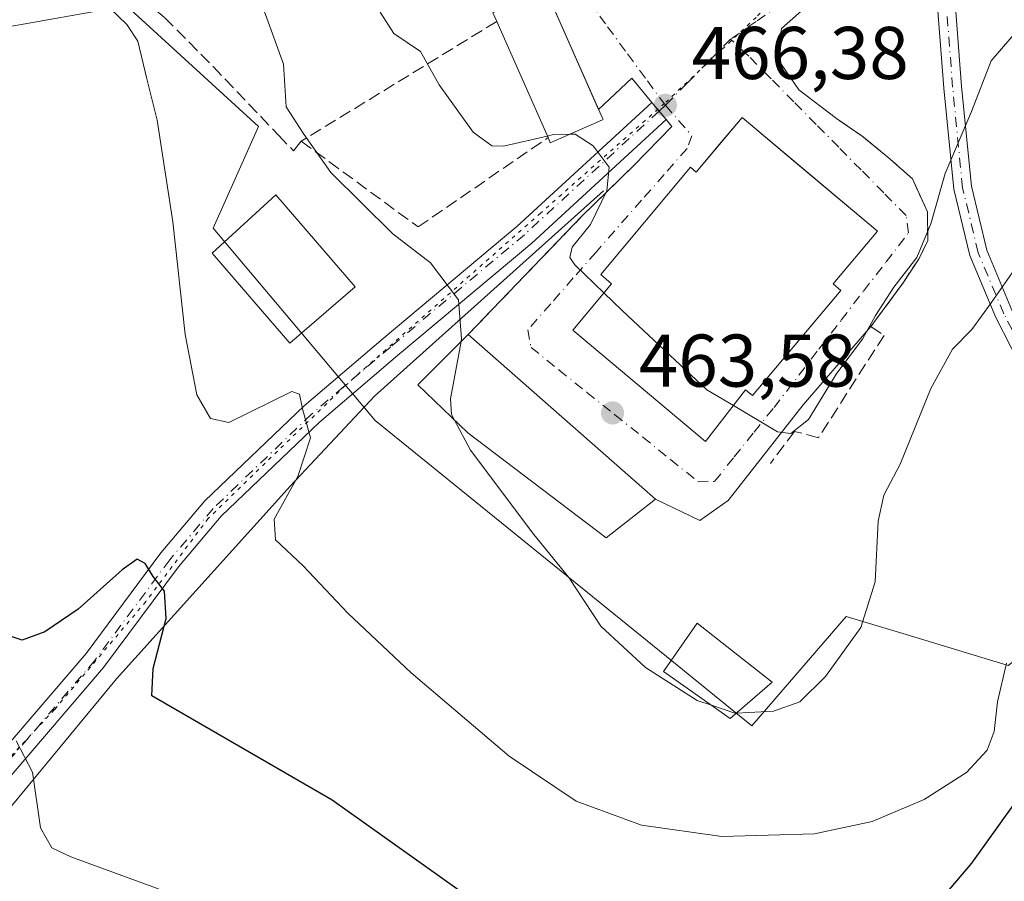
# Model space of a CAD drawing. Units: metres. Extents: x 590453 to 593902, y 4724396 to 4726755.
# Drawn here: x 590751 to 590884, y 4725118 to 4725233 of the extents above; entities that cross this region are included whole.
import ezdxf

# ---------------------------------------------------------------- set-up
doc = ezdxf.new("R2010")
doc.units = ezdxf.units.M
doc.header["$MEASUREMENT"] = 0
for name, pattern in [('DGN Style 3', [2.307223458686699, 1.648016756204785, -0.6592067024819142]), ('DGN Style 4', [2.6384748266838614, 1.318413404963828, -0.6592067024819142, 0.001648016756204785, -0.6592067024819142]), ('DGN Style 5', [1.1536117293433497, 0.4944050268614355, -0.6592067024819142])]:
    doc.linetypes.add(name, pattern=pattern)
for name, color, linetype, lineweight in [('Camino Cxs', 7, 'Continuous', 0), ('Camino eje', 30, 'DGN Style 4', 13), ('Corriente natural lineal', 142, 'Continuous', 13), ('Cultivos herbáceos CxS', 92, 'Continuous', 0), ('Curva de nivel maestra', 30, 'Continuous', 30), ('Curva de nivel normal', 30, 'Continuous', 0), ('Edificación Cxs', 1, 'Continuous', 13), ('Muro lineal', 1, 'DGN Style 3', 13), ('Núcleo urbano CxS', 7, 'Continuous', 0), ('Obra de contención lineal', 1, 'DGN Style 3', 13), ('Pista pavimentada Cxs', 135, 'Continuous', 0), ('Pista pavimentada eje', 135, 'DGN Style 4', 0), ('Punto de cota en terreno', 7, 'Continuous', 0), ('Rótulo de punto de cota en terreno', 7, 'Continuous', 0), ('Suelo desnudo CxS', 253, 'Continuous', 0), ('Vía pecuaria eje', 92, 'DGN Style 5', 0), ('Vía urbana Cxs', 4, 'Continuous', 0), ('Vía urbana eje', 4, 'DGN Style 4', 0)]:
    doc.layers.add(name, color=color, linetype=linetype, lineweight=lineweight)
doc.styles.add('Style-Arial', font='txt')

# ---------------------------------------------------------------- blocks, each defined once
blk = doc.blocks.new('*U19')
at = {"layer": 'Cultivos herbáceos CxS', "color": 92, "linetype": 'Continuous', "lineweight": 0}
blk.add_polyline3d([(590748.5884999996, 4725232.027100001, 452.9189999999944), (590765.7912999997, 4725235.062100001, 456.1698999999935), (590783.5022999998, 4725218.8705, 457.4643000000069), (590777.4278999995, 4725205.2105, 455.5978999999934), (590799.1857000003, 4725179.4057, 456.8273999999947), (590838.2960000001, 4725147.726500001, 461.6604999999981), (590849.7836999996, 4725138.4209, 460.3133999999991), (590862.4363000002, 4725153.0931, 462.9618000000046), (590870.5091000004, 4725150.652100001, 459.0026000000071), (590884.1903999997, 4725146.515100001, 455.7066999999952), (590895.8312999997, 4725155.1205, 451.2885999999999), (590895.8312999997, 4725175.359099999, 455.2556999999942), (590888.7446999997, 4725194.5855, 459.3641999999964), (590899.8777000001, 4725203.186899999, 457.8304999999964), (590911.0107000005, 4725211.7883, 457.1857000000019), (590920.6243000003, 4725217.354900001, 455.6285000000062), (590895.3821, 4725252.337300001, 468.4655000000057), (590890.3629000001, 4725259.2939, 470.3077999999951), (590898.4935, 4725267.0681, 470.1723999999958), (590903.6218999998, 4725274.8259, 470.4078000000009), (590907.7993000001, 4725269.5053, 468.5623999999953), (590959.0773, 4725204.1983, 451.8849000000046), (590971.2222999996, 4725226.460300001, 453.8089999999939), (590982.3547, 4725235.569700001, 456.8910000000033)], dxfattribs=at)
blk = doc.blocks.new('5PATER')
at = {"layer": 'Suelo desnudo CxS', "linetype": 'Continuous', "lineweight": 0}
h = blk.add_hatch(color=51, dxfattribs=at)
edge = h.paths.add_edge_path()
edge.add_ellipse((0, 0), major_axis=(-0.1095731443231308, -0.1110710700762829), ratio=0.9994222409660322, start_angle=0, end_angle=360)
blk = doc.blocks.new('*U29')
at = {"layer": 'Vía urbana Cxs', "color": 4, "linetype": 'Continuous', "lineweight": 0}
blk.add_polyline3d([(590861.7427000003, 4725239.1085, 471.6425000000018), (590853.7463999996, 4725232.0529, 471.3956000000035), (590853.1584999999, 4725228.0547, 470.7415000000037), (590856.0982999997, 4725223.8214, 469.6386999999959), (590861.1300999997, 4725219.960100001, 468.9409000000014), (590864.6001000004, 4725217.600099999, 468.7406999999948), (590868.0500999996, 4725214.7601, 468.9717999999993), (590871.3501000004, 4725211.840100001, 468.8589999999967), (590873.3501000004, 4725207.4301, 467.1229000000022), (590873.3901000004, 4725203.5701, 466.2540000000009), (590872.2301000003, 4725201.140100001, 466.248900000006), (590870.1001000004, 4725197.9101, 465.7403000000049), (590865.7600999996, 4725192.0101, 465.8540000000066), (590856.6863000002, 4725181.488, 466.3497000000062), (590846.5733000003, 4725168.670299999, 463.8564000000042), (590842.8103, 4725165.965700001, 463.5883000000031), (590836.8501000004, 4725168.860099999, 464.3315000000002), (590811.6901000004, 4725190.960100001, 462.9524999999995), (590826.9401000004, 4725206.8201, 464.7017000000051), (590833.8701, 4725213.590100001, 465.9704000000056), (590839.0472999997, 4725218.8825, 466.5310000000027), (590838.2780999999, 4725219.802200001, 466.4297999999981), (590836.3513000002, 4725222.106000001, 467.0319000000018), (590833.6381000001, 4725225.350099999, 467.976800000004), (590829.2026000004, 4725221.158700001, 471.9268000000012), (590821.9600999998, 4725237.550100001, 471.0761999999959)], dxfattribs=at)
blk.add_polyline3d([(590845.7145999996, 4725216.818700001, 472.1076999999932), (590842.3000999996, 4725212.7501, 473.087400000004), (590841.5301000001, 4725213.4001, 471.4713000000047), (590829.4801000003, 4725198.9901, 469.3497999999963), (590830.9401000004, 4725197.7601, 471.9807000000001), (590825.7200999996, 4725191.540100001, 467.8411999999954), (590843.5701000001, 4725176.590100001, 468.835500000001), (590848.9401000004, 4725183.540100001, 473.4158000000025), (590849.8701, 4725182.7501, 472.1713000000018), (590861.7301000003, 4725196.880100001, 472.946100000001), (590860.6901000004, 4725197.7501, 474.3484000000026), (590866.6401000004, 4725204.840100001, 471.3488999999972), (590856.1880999999, 4725213.607600001, 475.4331999999995), (590848.4600999998, 4725220.090100001, 470.7629000000015)], close=True, dxfattribs=at)

msp = doc.modelspace()

# ---------------------------------------------------------------- linework, layer by layer
at = {"layer": 'Camino Cxs', "color": 7, "linetype": 'Continuous', "lineweight": 0}
for points in [[(590888.5603, 4725181.413699999, 456.9569000000047), (590882.5299000005, 4725193.212300001, 459.8015000000014), (590879.0356999999, 4725201.544299999, 462.372000000003), (590876.8766999999, 4725210.4505, 465.4820999999939), (590875.5443000002, 4725224.0407, 468.4698000000063), (590874.4791000001, 4725237.888499999, 473.2942999999942), (590874.7951999997, 4725243.9869, 470.6624000000011), (590874.8381000003, 4725245.139400001, 470.5760000000009), (590876.0833999999, 4725245.809900001, 470.4496999999974), (590877.2808999997, 4725246.454700001, 470.3666999999987), (590877.2690000003, 4725245.789200001, 470.375), (590877.2570000002, 4725245.1207, 470.3837000000058), (590877.2056, 4725244.1284, 470.4008999999933), (590876.8838999998, 4725237.918500001, 471.2263999999996), (590877.9353, 4725224.2499, 467.0739000000031), (590879.2489, 4725210.852299999, 464.3597000000009), (590881.3230999997, 4725202.2959, 461.841499999995), (590884.7081000004, 4725194.223900001, 459.7630999999965)], [(590877.2808999997, 4725246.454800001, 470.3666999999987), (590877.2690000003, 4725245.789200001, 470.375), (590877.2570000002, 4725245.1207, 470.3837000000058), (590877.2056, 4725244.1284, 470.4008999999933), (590876.8838999998, 4725237.918500001, 471.2263999999996), (590877.9353, 4725224.2499, 467.0739000000031), (590879.2489, 4725210.852299999, 464.3597000000009), (590881.3230999997, 4725202.2959, 461.841499999995), (590884.7081000004, 4725194.223900001, 459.7630999999965), (590890.8485000003, 4725182.210100001, 456.9882000000071), (590892.7358999997, 4725172.773700001, 454.7287999999971), (590899.3531, 4725135.4527, 447.1073999999935), (590902.5175000001, 4725117.257099999, 443.5997999999963)], [(590900.1749, 4725116.7203, 444.1284000000014), (590896.9892999995, 4725135.037500001, 446.8127999999998), (590890.3772999998, 4725172.3289, 455.2382000000071), (590888.5603, 4725181.413699999, 456.9569000000047), (590882.5299000005, 4725193.212300001, 459.8015000000014), (590879.0356999999, 4725201.544299999, 462.372000000003), (590876.8766999999, 4725210.4505, 465.4820999999939), (590875.5443000002, 4725224.0407, 468.4698000000063), (590874.4791000001, 4725237.888499999, 473.2942999999942), (590874.7951999997, 4725243.9869, 470.6624000000011), (590874.8381000003, 4725245.139400001, 470.5760000000009)]]:
    msp.add_polyline3d(points, dxfattribs=at)
at = {"layer": 'Camino eje', "color": 30, "linetype": 'DGN Style 4', "lineweight": 13}
msp.add_polyline3d([(590942.3567000004, 4725053.224099999, 438.1993999999977), (590938.3879000006, 4725064.3365, 439.3975000000065), (590934.4190999996, 4725071.215700001, 439.2192000000068), (590921.4545, 4725085.767899999, 439.7964000000065), (590915.6337000001, 4725092.117900001, 440.1867999999959), (590908.4899000004, 4725097.409499999, 440.8208000000013), (590905.5795, 4725102.1721, 441.4869999999937), (590901.3460999997, 4725116.988700001, 443.8657999999996), (590898.1710999999, 4725135.245100001, 446.7918999999966), (590891.5565, 4725172.551300001, 454.9406000000017), (590889.7045, 4725181.811899999, 456.9590999999928), (590883.6189000001, 4725193.7181, 459.7866999999969), (590880.1794999996, 4725201.920100001, 462.1168999999937), (590878.0626999997, 4725210.651500001, 464.8267000000051), (590876.7399000004, 4725224.145300001, 467.7289000000019), (590875.6815, 4725237.9035, 472.2575999999972), (590876.0676999995, 4725245.3585, 470.4692000000068), (590876.0833999999, 4725245.809900001, 470.4496999999974)], dxfattribs=at)
at = {"layer": 'Corriente natural lineal', "color": 142, "linetype": 'Continuous', "lineweight": 13}
msp.add_polyline3d([(590829.8701, 4725210.2301, 464.5512000000017), (590799.1001000004, 4725182.6601, 456.7997000000032), (590787.8300999999, 4725170.6501, 454.1983999999939), (590764.4600999998, 4725144.720100001, 448.1247000000003), (590740.5100999996, 4725115.7501, 441.4085000000051)], dxfattribs=at)
at = {"layer": 'Cultivos herbáceos CxS', "color": 92, "linetype": 'Continuous', "lineweight": 0}
msp.add_polyline3d([(590780.1070999998, 4725286.3233, 470.1941999999981), (590777.2229000004, 4725284.6757, 469.0341000000044), (590725.8183000004, 4725255.304500001, 456.389599999995), (590748.5884999996, 4725232.027100001, 452.9189999999944), (590765.7912999997, 4725235.062100001, 456.1698999999935), (590783.5022999998, 4725218.8705, 457.4643000000069), (590777.4278999995, 4725205.2105, 455.5978999999934), (590799.1857000003, 4725179.4057, 456.8273999999947), (590838.2960000001, 4725147.726500001, 461.6604999999981), (590849.7836999996, 4725138.4209, 460.3133999999991), (590862.4363000002, 4725153.0931, 462.9618000000046), (590870.5091000004, 4725150.652100001, 459.0026000000071), (590884.1903999997, 4725146.515100001, 455.7066999999952), (590895.8312999997, 4725155.1205, 451.2885999999999), (590895.8312999997, 4725175.359099999, 455.2556999999942), (590888.7446999997, 4725194.5855, 459.3641999999964), (590899.8777000001, 4725203.186899999, 457.8304999999964), (590911.0107000005, 4725211.7883, 457.1857000000019), (590920.6243000003, 4725217.354900001, 455.6285000000062), (590895.3821, 4725252.337300001, 468.4655000000057), (590890.3629000001, 4725259.2939, 470.3077999999951)], dxfattribs=at)
at = {"layer": 'Curva de nivel maestra', "color": 30, "linetype": 'Continuous', "lineweight": 30, "elevation": 450, "flags": 128}
for points in [[(590812.1600000003, 4725115.100099999), (590793.4000000004, 4725128.4101), (590769.1799999997, 4725142.4301), (590769.3700000001, 4725146.120100001), (590771.1299999999, 4725152.8301), (590770.9199999999, 4725156.5001), (590769.3799999999, 4725158.450099999), (590768.3099999996, 4725160.210100001), (590767.2400000002, 4725160.770099999), (590765.2100000001, 4725159.350099999), (590759.3099999996, 4725154.0801), (590754.8099999996, 4725151.020099999), (590751.79, 4725149.920100001), (590749.7599999999, 4725150.590100001)], [(590884.8300000001, 4725127.720100001), (590879.2599999999, 4725119.960100001), (590874.2199999997, 4725114.0101)]]:
    msp.add_lwpolyline(points, dxfattribs=at)
at = {"layer": 'Curva de nivel normal', "color": 30, "linetype": 'Continuous', "lineweight": 0, "flags": 128}
for points, elevation in [([(590747.5099999999, 4725262.640100001), (590753.1799999997, 4725262.2301), (590759.1799999997, 4725259.5001), (590764.5800000001, 4725257.540100001), (590769.1600000003, 4725253.9901), (590778.0199999996, 4725244.620100001), (590783.3300000001, 4725237.050100001), (590786.8700000001, 4725227.270099999), (590787.2300000004, 4725221.540100001), (590789.5999999996, 4725217.860099999), (590793.2300000004, 4725212.690099999), (590801.5700000003, 4725204.4801), (590806.6200000001, 4725200.5701), (590810.3700000001, 4725195.620100001), (590810.7999999998, 4725190.370100001), (590810.7315999996, 4725190.0031)], 460), ([(590883.9699999997, 4725146.840100001), (590882.7599999999, 4725141.640100001), (590882.3099999996, 4725137.640100001), (590881.3799999999, 4725135.140100001), (590878.5800000001, 4725132.1501), (590872.9199999999, 4725128.5101), (590865.9199999999, 4725125.5601), (590858.1799999997, 4725123.9001), (590845.7400000002, 4725123.540100001), (590834.9400000004, 4725125.0801), (590826.1600000003, 4725128.300100001), (590817.1799999997, 4725134.3201), (590804.0300000003, 4725145.5001), (590795.5, 4725153.5101), (590789.54, 4725159.880100001), (590785.79, 4725163.360099999), (590785.6100000005, 4725166.1601), (590788.7999999998, 4725171.880100001), (590790.5, 4725177.0601), (590789.4299999997, 4725180.950099999), (590789.0199999996, 4725182.960100001), (590788.0099999999, 4725183.300100001), (590779.5300000003, 4725179.130100001), (590777.0899999999, 4725179.6801), (590775.2599999999, 4725182.850099999), (590773.6900000004, 4725190.940099999), (590772.0199999996, 4725206.0601), (590769.9199999999, 4725219.710100001), (590768.5300000003, 4725225.280099999), (590767.3399999999, 4725230.3301), (590765.8200000003, 4725232.5801), (590762.4600000001, 4725235.9101)], 455), ([(590799.8600000005, 4725234.220100001), (590801.7000000002, 4725231.390100001), (590805.2599999999, 4725228.940099999), (590807.7800000003, 4725224.460100001), (590812.3300000001, 4725218.130100001), (590814.8399999999, 4725216.270099999), (590816.4199999999, 4725216.220100001), (590822.3082999997, 4725217.5976)], 465), ([(590847.2960999999, 4725181.412500001), (590853.2000000002, 4725177.880100001), (590855, 4725177.670100001), (590857.3799999999, 4725179.550100001), (590861.1699999999, 4725185.7601), (590864.6500000004, 4725190.3301), (590866.3600000005, 4725193.5101), (590868.8399999999, 4725197.300100001), (590871.9100000003, 4725201.300100001), (590873.8099999996, 4725205.790100001), (590875.7199999997, 4725212.5801), (590879.25, 4725220.880100001), (590881.9299999997, 4725227.700099999), (590886.9100000003, 4725233.530099999)], 465), ([(590822.3082999997, 4725217.5976), (590822.9600000001, 4725217.7501), (590825.3121999997, 4725217.8336)], 465), ([(590825.3121999997, 4725217.8336), (590826.0599999996, 4725217.860099999), (590828.4800000004, 4725216.270099999), (590830.6200000001, 4725213.4101), (590830.29, 4725210.2501), (590828.1100000005, 4725205.7301), (590825.6299999999, 4725202.6801), (590825.3300000001, 4725201.300100001), (590826, 4725200.3201), (590829.9156999998, 4725196.5396)], 465), ([(590847.7276999997, 4725140.122), (590852.6799999997, 4725140.360099999), (590856.2300000004, 4725141.610099999), (590859.6799999997, 4725145.040100001), (590864.4000000004, 4725151.620100001), (590866.3499999996, 4725157.7301), (590866.7400000002, 4725165.880100001), (590867.4800000004, 4725169.360099999), (590869.7000000002, 4725173.530099999), (590873.79, 4725183.690099999), (590876.7000000002, 4725188.970100001), (590879.3300000001, 4725191.630100001), (590881.9000000004, 4725195.200099999), (590884.7300000004, 4725199.210100001)], 460), ([(590829.9156999998, 4725196.5396), (590832.3700000001, 4725194.170100001), (590843.7400000002, 4725183.540100001), (590847.2960999999, 4725181.412500001)], 465), ([(590810.7315999996, 4725190.0031), (590809.2999999998, 4725182.3201), (590809.4299999997, 4725180.200099999), (590809.7858999996, 4725179.536900001)], 460), ([(590809.7858999996, 4725179.536900001), (590811.9900000002, 4725175.4301), (590820.5099999999, 4725164.110099999), (590825.1900000004, 4725158.3301), (590829.5, 4725151.790100001), (590835.4900000002, 4725146.2301), (590842.4299999997, 4725141.800100001), (590844.3470000001, 4725141.158600001)], 460), ([(590844.3470000001, 4725141.158600001), (590847.4800000004, 4725140.110099999), (590847.7276999997, 4725140.122)], 460), ([(590774.8499999996, 4725114.780099999), (590758.3399999999, 4725120.8101), (590755.7800000003, 4725122.0001), (590754.2400000002, 4725124.700099999), (590753.1799999997, 4725132.200099999), (590751, 4725136.390100001)], 445)]:
    msp.add_lwpolyline(points, dxfattribs=dict(at, elevation=elevation))
at = {"layer": 'Edificación Cxs', "color": 1, "linetype": 'Continuous', "lineweight": 13, "flags": 128}
for points, elevation in [([(590829.3201000001, 4725219.610099999), (590822.7100999998, 4725216.6801), (590822.4001000002, 4725217.390100001), (590815.5100999996, 4725232.9801), (590815.2600999996, 4725233.540100001), (590815.0000999998, 4725234.1601), (590821.4301000005, 4725237.290100001), (590821.9600999998, 4725237.550100001), (590829.7100999998, 4725220.0101), (590829.8000999996, 4725219.8201)], 472.1723000000057), ([(590848.4600999998, 4725220.090100001), (590866.6401000004, 4725204.840100001), (590860.6901000004, 4725197.7501), (590861.7301000003, 4725196.880100001), (590849.8701, 4725182.7501), (590848.9401000004, 4725183.540100001), (590843.5701000001, 4725176.590100001), (590825.7200999996, 4725191.540100001), (590830.9401000004, 4725197.7601), (590829.4801000003, 4725198.9901), (590841.5301000001, 4725213.4001), (590842.3000999996, 4725212.7501)], 474.3484000000028), ([(590836.8501000004, 4725168.860099999), (590830.2100999998, 4725163.670100001), (590811.6401000004, 4725177.7601), (590804.9200999998, 4725184.200099999), (590811.6901000004, 4725190.960100001)], 464.574999999997)]:
    msp.add_lwpolyline(points, close=True, dxfattribs=dict(at, elevation=elevation))
at = {"layer": 'Edificación Cxs', "color": 1, "linetype": 'Continuous', "lineweight": 13, "extrusion": (-0.0310307749574125, 0.0702133209756473, 0.9970492367797656), "elevation": 313910.3073848439, "flags": 128}
msp.add_lwpolyline([(-2450485.13122146, -4071035.943797372), (-2450485.13122146, -4071053.038894075)], dxfattribs=at)
at = {"layer": 'Edificación Cxs', "color": 1, "linetype": 'Continuous', "lineweight": 13, "extrusion": (0.3531948891379848, -0.5766075778829661, 0.7367340574554333), "elevation": -2515572.836758078, "flags": 128}
msp.add_lwpolyline([(2971978.33174251, 2741535.695415705), (2971971.164688804, 2741536.990480056), (2971971.271198527, 2741538.032062588)], dxfattribs=at)
at = {"layer": 'Edificación Cxs', "color": 1, "linetype": 'Continuous', "lineweight": 13, "extrusion": (-0.03091239506632522, 0.02715277945192236, 0.9991532166786526), "elevation": 110501.2241131825, "flags": 128}
msp.add_lwpolyline([(-3940019.206320062, -2672176.343393734), (-3940019.206320062, -2672142.827170183)], dxfattribs=at)
at = {"layer": 'Edificación Cxs', "color": 1, "linetype": 'Continuous', "lineweight": 13}
for points in [[(590815.5100999996, 4725232.9801, 470.8600000000006), (590815.2600999996, 4725233.540100001, 470.7850999999937), (590815.0000999998, 4725234.1601, 470.7498000000051), (590821.4301000005, 4725237.290100001, 471.4165999999968)], [(590821.4301000005, 4725237.290100001, 471.4165999999968), (590821.9600999998, 4725237.550100001, 471.0761999999959), (590829.7100999998, 4725220.0101, 470.5139999999956), (590829.8000999996, 4725219.8201, 470.2856000000029), (590829.3201000001, 4725219.610099999, 470.5923000000039)], [(590848.4600999998, 4725220.090100001, 470.7629000000015), (590866.6401000004, 4725204.840100001, 471.3488999999972), (590860.6901000004, 4725197.7501, 474.3484000000026), (590861.7301000003, 4725196.880100001, 472.946100000001), (590849.8701, 4725182.7501, 472.1713000000018), (590848.9401000004, 4725183.540100001, 473.4158000000025), (590843.5701000001, 4725176.590100001, 468.835500000001), (590825.7200999996, 4725191.540100001, 467.8411999999954), (590830.9401000004, 4725197.7601, 471.9807000000001), (590829.4801000003, 4725198.9901, 469.3497999999963), (590841.5301000001, 4725213.4001, 471.4713000000047), (590842.3000999996, 4725212.7501, 473.087400000004), (590848.4600999998, 4725220.090100001, 470.7629000000015)], [(590796.5000999998, 4725197.340100001, 462.5040000000009), (590787.7100999998, 4725189.770099999, 460.1628999999957), (590777.3000999996, 4725201.860099999, 457.9670000000042), (590785.8501000004, 4725209.720100001, 460.6717000000062), (590796.5000999998, 4725197.340100001, 462.5040000000009)], [(590836.8501000004, 4725168.860099999, 464.3315000000002), (590830.2100999998, 4725163.670100001, 464.4907999999996), (590811.6401000004, 4725177.7601, 464.5749999999971), (590804.9200999998, 4725184.200099999, 460.7474999999977), (590811.6901000004, 4725190.960100001, 462.9524999999995)], [(590852.5000999998, 4725144.2501, 464.0923999999941), (590846.8701, 4725139.380100001, 462.671199999997), (590837.8901000004, 4725145.710100001, 461.9698999999965), (590842.4200999998, 4725152.170100001, 464.8258999999962), (590852.5000999998, 4725144.2501, 464.0923999999941)]]:
    msp.add_polyline3d(points, dxfattribs=at)
for points in [[(590796.5000999998, 4725197.340100001, 462.5040000000009), (590787.7100999998, 4725189.770099999, 462.5040000000009), (590777.3000999996, 4725201.860099999, 462.5040000000009), (590785.8501000004, 4725209.720100001, 462.5040000000009)], [(590852.5000999998, 4725144.2501, 464.8258999999962), (590846.8701, 4725139.380100001, 464.8258999999962), (590837.8901000004, 4725145.710100001, 464.8258999999962), (590842.4200999998, 4725152.170100001, 464.8258999999962)]]:
    msp.add_3dface(points, dxfattribs=at)
at = {"layer": 'Muro lineal', "color": 1, "linetype": 'DGN Style 3', "lineweight": 13}
msp.add_polyline3d([(590815.5100999996, 4725232.9801, 470.8600000000006), (590789.2701000003, 4725216.9101, 462.1889999999985), (590804.9501, 4725205.390100001, 462.6003999999957), (590822.4001000002, 4725217.390100001, 472.1723000000056)], dxfattribs=at)
at = {"layer": 'Núcleo urbano CxS', "color": 7, "linetype": 'Continuous', "lineweight": 0}
for points in [[(590780.1070999998, 4725286.3233, 470.1941999999981), (590777.2229000004, 4725284.6757, 469.0341000000044), (590725.8183000004, 4725255.304500001, 456.389599999995), (590748.5884999996, 4725232.027100001, 452.9189999999944), (590765.7912999997, 4725235.062100001, 456.1698999999935), (590783.5022999998, 4725218.8705, 457.4643000000069), (590777.4278999995, 4725205.2105, 455.5978999999934), (590799.1857000003, 4725179.4057, 456.8273999999947), (590838.2960000001, 4725147.726500001, 461.6604999999981), (590849.7836999996, 4725138.4209, 460.3133999999991), (590862.4363000002, 4725153.0931, 462.9618000000046), (590870.5091000004, 4725150.652100001, 459.0026000000071), (590884.1903999997, 4725146.515100001, 455.7066999999952), (590895.8312999997, 4725155.1205, 451.2885999999999), (590895.8312999997, 4725175.359099999, 455.2556999999942), (590888.7446999997, 4725194.5855, 459.3641999999964), (590899.8777000001, 4725203.186899999, 457.8304999999964), (590911.0107000005, 4725211.7883, 457.1857000000019), (590920.6243000003, 4725217.354900001, 455.6285000000062), (590895.3821, 4725252.337300001, 468.4655000000057), (590890.3629000001, 4725259.2939, 470.3077999999951)], [(590884.1903999997, 4725146.515100001, 455.7066999999952), (590870.5091000004, 4725150.652100001, 459.0026000000071), (590862.4363000002, 4725153.0931, 462.9618000000046), (590849.7836999996, 4725138.4209, 460.3133999999991), (590838.2960000001, 4725147.726500001, 461.6604999999981), (590799.1857000003, 4725179.4057, 456.8273999999947), (590777.4278999995, 4725205.2105, 455.5978999999934), (590783.5022999998, 4725218.8705, 457.4643000000069), (590765.7912999997, 4725235.062100001, 456.1698999999935), (590748.5884999996, 4725232.027100001, 452.9189999999944)]]:
    msp.add_polyline3d(points, dxfattribs=at)
at = {"layer": 'Obra de contención lineal', "color": 1, "linetype": 'DGN Style 3', "lineweight": 13, "extrusion": (-0.6441404819629782, 0.5621570438400769, 0.5187123456767614), "elevation": 2275973.794076507, "flags": 128}
msp.add_lwpolyline([(-3948590.443606615, -1380327.913427456), (-3948580.786210659, -1380329.397375916), (-3948558.809500128, -1380331.443346316)], dxfattribs=at)
at = {"layer": 'Obra de contención lineal', "color": 1, "linetype": 'DGN Style 3', "lineweight": 13}
for points in [[(590728.9101, 4725248.9101, 455.9351000000024), (590739.9801000003, 4725246.590100001, 455.7820999999968), (590751.2301000003, 4725243.4101, 457.3340000000026), (590757.9301000005, 4725241.090100001, 457.5467999999965), (590759.2301000003, 4725240.640100001, 457.4141999999993), (590766.0301000001, 4725237.590100001, 457.969299999997), (590770.9200999998, 4725233.5101, 457.9069000000018), (590777.4200999998, 4725226.9301, 458.0201999999991), (590786.2100999998, 4725217.720100001, 461.6334999999963), (590788.2301000003, 4725215.600099999, 461.280700000003), (590789.2701000003, 4725216.9101, 462.1889999999985)], [(590861.1300999997, 4725219.960100001, 468.9409000000014), (590864.6001000004, 4725217.600099999, 468.7406999999948), (590868.0500999996, 4725214.7601, 468.9717999999993), (590871.3501000004, 4725211.840100001, 468.8589999999967), (590873.3501000004, 4725207.4301, 467.1229000000022), (590873.3901000004, 4725203.5701, 466.2540000000009), (590872.2301000003, 4725201.140100001, 466.248900000006), (590870.1001000004, 4725197.9101, 465.7403000000049), (590865.7600999996, 4725192.0101, 465.8540000000066), (590867.5301000001, 4725190.8301, 464.3384999999981), (590858.7100999998, 4725177.0801, 464.6680999999954), (590855.5201000003, 4725177.940099999, 465.3904999999941), (590852.2600999996, 4725173.6501, 464.4838000000018)]]:
    msp.add_polyline3d(points, dxfattribs=at)
at = {"layer": 'Pista pavimentada Cxs', "color": 135, "linetype": 'Continuous', "lineweight": 0, "extrusion": (0.1261008172736519, -0.1507803990939822, 0.9804916395013149), "elevation": -637508.0073182222, "flags": 128}
msp.add_lwpolyline([(3484626.328573202, 3182416.480433071), (3484626.328573203, 3182413.417258597)], dxfattribs=at)
at = {"layer": 'Pista pavimentada Cxs', "color": 135, "linetype": 'Continuous', "lineweight": 0}
for points in [[(590717.0361000003, 4725102.001300001, 438.3220000000001), (590729.6073000003, 4725113.279899999, 440.372199999998), (590742.9244999997, 4725127.779100001, 443.2431999999972), (590760.3702999996, 4725148.1325, 448.3687000000064), (590770.4215000002, 4725161.622500001, 451.2238999999972), (590776.3227000004, 4725168.5965, 452.8393999999971), (590789.6407000005, 4725181.3817, 455.6236000000063), (590800.2625000002, 4725190.410300001, 458.0829999999987), (590818.2323000003, 4725205.473300001, 464.0806000000011), (590836.3513000002, 4725222.106100001, 467.0319000000018)], [(590838.2780999999, 4725219.802200001, 466.4297999999981), (590820.2112999996, 4725203.217499999, 463.2274999999936), (590802.1974999999, 4725188.117900001, 457.9220999999961), (590791.6529000001, 4725179.1547, 455.5577999999951), (590778.5125000002, 4725166.539899999, 452.7243000000017), (590772.7717000004, 4725159.7555, 451.0038999999961), (590762.7147000004, 4725146.257900001, 447.9318999999959), (590745.2352999998, 4725125.865300001, 443.1912000000011), (590735.7533, 4725114.012900001, 440.7277000000031)]]:
    msp.add_polyline3d(points, dxfattribs=at)
msp.add_polyline3d([(590838.2780999999, 4725219.802200001, 466.4297999999981), (590820.2112999996, 4725203.217499999, 463.2274999999936), (590802.1974999999, 4725188.117900001, 457.9220999999961), (590791.6529000001, 4725179.1547, 455.5577999999951), (590778.5125000002, 4725166.539899999, 452.7243000000017), (590772.7717000004, 4725159.7555, 451.0038999999961), (590762.7147000004, 4725146.257900001, 447.9318999999959), (590745.2352999998, 4725125.865300001, 443.1912000000011), (590735.7533, 4725114.012900001, 440.7277000000031), (590732.4336999999, 4725109.863299999, 439.9075000000012), (590731.6061000006, 4725109.238700001, 439.7834000000003), (590718.8432999998, 4725099.606699999, 438.0605999999971), (590717.0361000003, 4725102.001300001, 438.3220000000001), (590729.6073000003, 4725113.279899999, 440.372199999998), (590742.9244999997, 4725127.779100001, 443.2431999999972), (590760.3702999996, 4725148.1325, 448.3687000000064), (590770.4215000002, 4725161.622500001, 451.2238999999972), (590776.3227000004, 4725168.5965, 452.8393999999971), (590789.6407000005, 4725181.3817, 455.6236000000063), (590800.2625000002, 4725190.410300001, 458.0829999999987), (590818.2323000003, 4725205.473300001, 464.0806000000011), (590836.3513000002, 4725222.106000001, 467.0319000000018)], close=True, dxfattribs=at)
at = {"layer": 'Pista pavimentada eje', "color": 135, "linetype": 'DGN Style 4', "lineweight": 0}
msp.add_polyline3d([(590837.3147999998, 4725220.954, 466.4777999999933), (590819.2216999996, 4725204.3453, 463.5553000000073), (590801.2301000003, 4725189.2641, 457.9616999999998), (590790.6467000004, 4725180.268300001, 455.5565999999963), (590777.4175000004, 4725167.5681, 452.5586000000039), (590771.5966999996, 4725160.689099999, 451.0142000000051), (590761.5425000004, 4725147.1953, 448.0166999999929), (590744.0799000004, 4725126.8223, 443.1708000000072), (590733.3932999996, 4725113.4641, 440.4976000000024)], dxfattribs=at)
at = {"layer": 'Vía pecuaria eje', "color": 92, "linetype": 'DGN Style 5', "lineweight": 0}
msp.add_polyline3d([(590862.1635999996, 4725245.655099999, 470.6300000000047), (590850.3465, 4725233.528999999, 470.347299999994), (590838.0657000003, 4725222.003900001, 466.575800000006), (590821.3989000004, 4725207.252900001, 464.3736000000063), (590795.1749, 4725184.097800001, 456.6098999999958), (590776.7624000004, 4725166.2432, 452.4902000000002), (590768.3930000003, 4725155.084100001, 449.8711999999941), (590756.1179999998, 4725140.577199999, 446.584400000007), (590740.4951999999, 4725123.838500001, 442.5381000000052), (590726.2674000004, 4725107.6578, 439.3491999999969)], dxfattribs=at)
at = {"layer": 'Vía urbana Cxs', "color": 4, "linetype": 'Continuous', "lineweight": 0, "extrusion": (0.4390533602681938, 0.2389395619906485, 0.8661062478431413), "elevation": 1388856.559464835, "flags": 128}
msp.add_lwpolyline([(3867986.95362785, -2405524.631298187), (3868004.813068412, -2405526.332974834), (3868004.838043596, -2405525.651984085)], dxfattribs=at)
at = {"layer": 'Vía urbana Cxs', "color": 4, "linetype": 'Continuous', "lineweight": 0, "extrusion": (0.5337716586408268, 0.2076642643969903, 0.8197337187918268), "elevation": 1297014.313790531, "flags": 128}
msp.add_lwpolyline([(4189464.410145251, -1855519.7627784), (4189468.417147771, -1855518.113003552), (4189466.119168574, -1855511.21638947)], dxfattribs=at)
at = {"layer": 'Vía urbana Cxs', "color": 4, "linetype": 'Continuous', "lineweight": 0, "extrusion": (0.1261008172736519, -0.1507803990939822, 0.9804916395013149), "elevation": -637508.0073182222, "flags": 128}
msp.add_lwpolyline([(3484626.328573202, 3182416.480433071), (3484626.328573203, 3182413.417258597)], dxfattribs=at)
at = {"layer": 'Vía urbana Cxs', "color": 4, "linetype": 'Continuous', "lineweight": 0, "extrusion": (0.1930766857655906, 0.2300604879338433, 0.9538309940998025), "elevation": 1201614.530233908, "flags": 128}
msp.add_lwpolyline([(2585033.526326651, -3814515.855623469), (2585033.526326651, -3814511.378088964)], dxfattribs=at)
at = {"layer": 'Vía urbana Cxs', "color": 4, "linetype": 'Continuous', "lineweight": 0, "extrusion": (-0.1181732467011409, 0.01042349996069498, 0.992938283284858), "elevation": -20104.8131709968, "flags": 128}
msp.add_lwpolyline([(-4758851.777292488, 172203.1053697419), (-4758857.504114028, 172207.8309051616), (-4758858.352671992, 172206.9778473938)], dxfattribs=at)
at = {"layer": 'Vía urbana Cxs', "color": 4, "linetype": 'Continuous', "lineweight": 0, "extrusion": (-0.6441404819629782, 0.5621570438400769, 0.5187123456767614), "elevation": 2275973.794076507, "flags": 128}
msp.add_lwpolyline([(-3948558.809500128, -1380331.443346316), (-3948580.786210659, -1380329.397375916), (-3948590.443606615, -1380327.913427456)], dxfattribs=at)
at = {"layer": 'Vía urbana Cxs', "color": 4, "linetype": 'Continuous', "lineweight": 0, "extrusion": (-0.03091239506632522, 0.02715277945192236, 0.9991532166786526), "elevation": 110501.2241131825, "flags": 128}
msp.add_lwpolyline([(-3940019.206320062, -2672142.827170183), (-3940019.206320062, -2672176.343393734)], dxfattribs=at)
at = {"layer": 'Vía urbana Cxs', "color": 4, "linetype": 'Continuous', "lineweight": 0}
for points in [[(590874.8381000003, 4725245.139400001, 470.5760000000009), (590873.1761999996, 4725244.2445, 470.8080999999948), (590869.6673999997, 4725244.0691, 470.8209000000061), (590869.1511000004, 4725240.989900001, 472.1208999999944), (590861.7427000003, 4725239.1085, 471.6425000000018), (590853.7463999996, 4725232.0529, 471.3956000000035), (590853.1584999999, 4725228.0547, 470.7415000000037), (590856.0982999997, 4725223.8214, 469.6386999999959), (590861.1300999997, 4725219.960100001, 468.9409000000014)], [(590845.7145999996, 4725216.818700001, 472.1076999999932), (590842.3000999996, 4725212.7501, 473.087400000004), (590841.5301000001, 4725213.4001, 471.4713000000047), (590829.4801000003, 4725198.9901, 469.3497999999963), (590830.9401000004, 4725197.7601, 471.9807000000001), (590825.7200999996, 4725191.540100001, 467.8411999999954), (590843.5701000001, 4725176.590100001, 468.835500000001), (590848.9401000004, 4725183.540100001, 473.4158000000025), (590849.8701, 4725182.7501, 472.1713000000018), (590861.7301000003, 4725196.880100001, 472.946100000001), (590860.6901000004, 4725197.7501, 474.3484000000026), (590866.6401000004, 4725204.840100001, 471.3488999999972), (590856.1880999999, 4725213.607600001, 475.4331999999995), (590848.4600999998, 4725220.090100001, 470.7629000000015)], [(590861.1300999997, 4725219.960100001, 468.9409000000014), (590864.6001000004, 4725217.600099999, 468.7406999999948), (590868.0500999996, 4725214.7601, 468.9717999999993), (590871.3501000004, 4725211.840100001, 468.8589999999967), (590873.3501000004, 4725207.4301, 467.1229000000022), (590873.3901000004, 4725203.5701, 466.2540000000009), (590872.2301000003, 4725201.140100001, 466.248900000006), (590870.1001000004, 4725197.9101, 465.7403000000049), (590865.7600999996, 4725192.0101, 465.8540000000066)], [(590865.7600999996, 4725192.0101, 465.8540000000066), (590856.6863000002, 4725181.488, 466.3497000000062), (590846.5733000003, 4725168.670299999, 463.8564000000042), (590842.8103, 4725165.965700001, 463.5883000000031), (590836.8501000004, 4725168.860099999, 464.3315000000002)]]:
    msp.add_polyline3d(points, dxfattribs=at)
at = {"layer": 'Vía urbana eje', "color": 4, "linetype": 'DGN Style 4', "lineweight": 0, "extrusion": (-0.05403077087103562, -0.04960757277126328, 0.9973062541280012), "elevation": -265864.916686518, "flags": 128}
msp.add_lwpolyline([(-3081077.751012333, 3621199.536895466), (-3081077.751012333, 3621198.386249273)], dxfattribs=at)
at = {"layer": 'Vía urbana eje', "color": 4, "linetype": 'DGN Style 4', "lineweight": 0}
for points in [[(590838.1601, 4725221.7301, 466.5622000000003), (590835.4801000003, 4725225.360099999, 467.5090000000055), (590832.8000999996, 4725229.0101, 467.748900000006), (590830.1401000004, 4725232.6501, 468.8512999999948), (590827.4600999998, 4725236.290100001, 468.7651999999944), (590824.7801000001, 4725239.920100001, 470.0574999999953), (590822.1001000004, 4725243.5601, 469.9140999999945), (590819.4401000004, 4725247.190099999, 471.1554999999935), (590816.7600999996, 4725250.840100001, 471.1603000000032), (590815.1001000004, 4725254.440099999, 470.975900000005), (590811.7801000001, 4725261.6601, 470.7381000000024)], [(590863.2500999998, 4725244.340100001, 470.5399000000034), (590860.1001000004, 4725241.350099999, 470.6349000000046), (590856.9401000004, 4725238.380100001, 470.3319999999949), (590853.8000999996, 4725235.4001, 470.872199999998), (590850.3501000004, 4725233.0001, 470.1459000000032), (590846.9101, 4725230.600099999, 468.5338000000047)], [(590838.1601, 4725221.7301, 466.5622000000003), (590839.9401000004, 4725219.6801, 466.7309999999998), (590841.7301000003, 4725217.630100001, 467.2149000000064), (590841.0701000001, 4725215.9301, 468.5454000000027), (590838.0100999996, 4725212.440099999, 468.0354999999981), (590834.9600999998, 4725208.9801, 468.5236000000005), (590828.8501000004, 4725202.0101, 467.5065999999933), (590825.8000999996, 4725198.540100001, 465.7407999999996), (590822.7600999996, 4725195.0601, 464.3610000000045), (590819.7100999998, 4725191.5801, 463.8689000000013), (590820.1201, 4725189.210100001, 464.3481999999931), (590823.8701, 4725186.190099999, 464.8083999999944), (590827.6201, 4725183.1801, 464.7030999999988), (590831.3701, 4725180.1801, 465.9404000000068), (590835.1201, 4725177.170100001, 465.1506999999983), (590838.8501000004, 4725174.1601, 465.0338999999949), (590842.6001000004, 4725171.1501, 463.8785000000062), (590844.7600999996, 4725171.220100001, 463.9294999999984), (590847.4200999998, 4725174.520099999, 465.7103000000062), (590850.0800999999, 4725177.840100001, 466.9223000000056), (590852.7500999998, 4725181.140100001, 468.3493000000017), (590858.7600999996, 4725188.970100001, 469.8429000000033), (590861.7801000001, 4725192.880100001, 469.5323999999965), (590864.7801000001, 4725196.790100001, 469.5326999999961), (590867.8000999996, 4725200.690099999, 468.778999999995), (590870.8201000001, 4725204.610099999, 468.1016999999993), (590870.5000999998, 4725206.9301, 468.5048999999999), (590867.4801000003, 4725209.9801, 469.254700000005), (590864.4600999998, 4725213.040100001, 469.8435999999929), (590861.4401000004, 4725216.090100001, 469.4137999999948), (590858.4200999998, 4725219.1601, 469.2599999999948), (590855.3901000004, 4725222.210100001, 468.5718000000052), (590852.3701, 4725225.2601, 469.1659000000073), (590849.3501000004, 4725228.3301, 468.8399000000064), (590846.9101, 4725230.600099999, 468.5338000000047)], [(590846.9101, 4725230.600099999, 468.5338000000047), (590843.9801000003, 4725227.6501, 467.6095999999961), (590841.0701000001, 4725224.6801, 467.0902999999962), (590838.1601, 4725221.7301, 466.5622000000003)]]:
    msp.add_polyline3d(points, dxfattribs=at)

# ---------------------------------------------------------------- block references
at = {"layer": 'Cultivos herbáceos CxS', "color": 92, "linetype": 'Continuous', "lineweight": 0}
msp.add_blockref('*U19', (0, 0), dxfattribs=at)
at = {"layer": 'Punto de cota en terreno', "color": 7, "linetype": 'Continuous', "lineweight": 0, "xscale": 10, "yscale": 10, "zscale": 10}
for p in [(590838.1600000003, 4725221.730000001, 466.3800000000047), (590831.0700000003, 4725180.42, 463.5800000000018)]:
    msp.add_blockref('5PATER', p, dxfattribs=at)
at = {"layer": 'Vía urbana Cxs', "color": 4, "linetype": 'Continuous', "lineweight": 0}
msp.add_blockref('*U29', (0, 0), dxfattribs=at)

# ---------------------------------------------------------------- texts
at = {"layer": 'Rótulo de punto de cota en terreno', "color": 7, "linetype": 'Continuous', "lineweight": 0, "style": 'Style-Arial'}
for s, p in [('466,38', (590841.6878000004, 4725225.2578)), ('463,58', (590834.5977999996, 4725183.947799999))]:
    msp.add_text(s, height=7.000000000000002, dxfattribs=at).set_placement(p)

doc.saveas('drawing.dxf')
